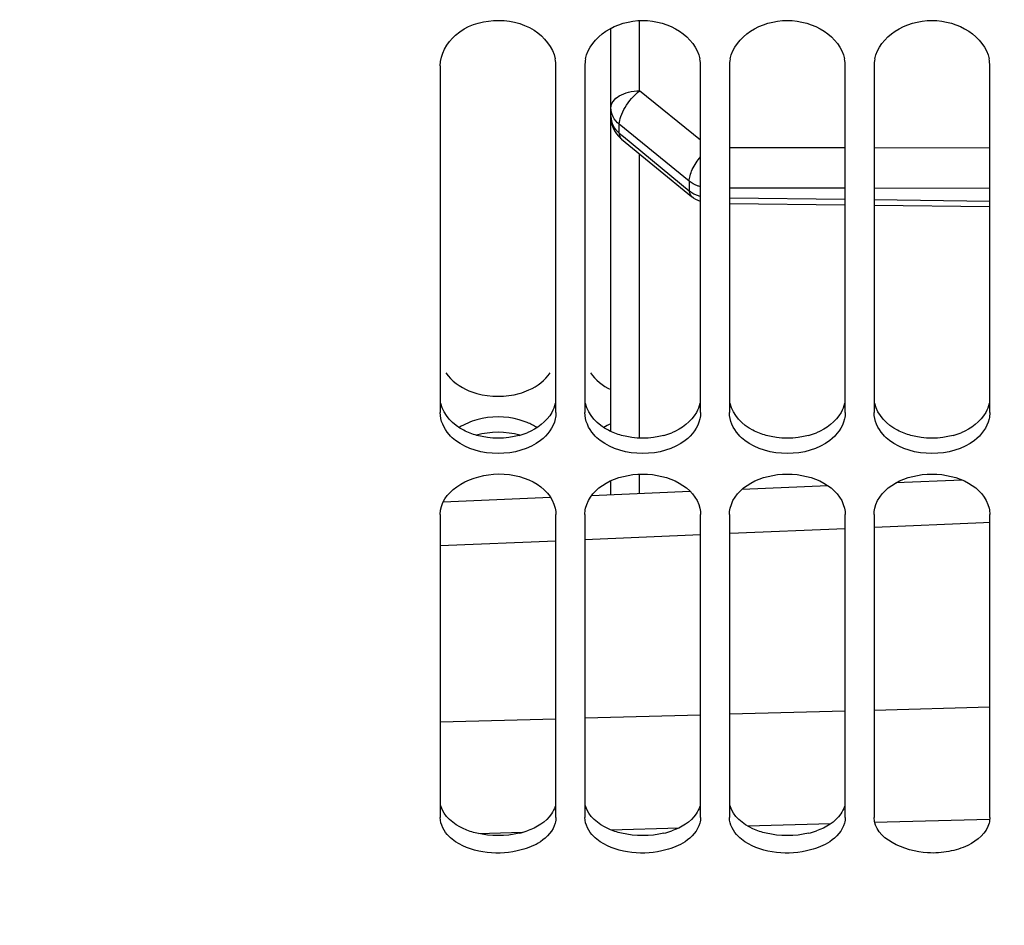
# Paper-space layout 'TAL046-8-003_1' of a CAD drawing. Units: millimetres. Extents: x 0 to 594, y 0 to 420.
# Drawn here: x 110 to 127, y 187 to 203 of the extents above; entities that cross this region are included whole.
import ezdxf

# ---------------------------------------------------------------- set-up
doc = ezdxf.new("R2010")
doc.units = ezdxf.units.MM
doc.header["$LTSCALE"] = 32.67
doc.layers.get('0').update_dxf_attribs({"linetype": 'CONTINUOUS'})
doc.layers.add('SOLIDES', color=7, linetype='CONTINUOUS')
doc.styles.get("Standard").update_dxf_attribs({"font": 'txt', "width": 0.85})
doc.dimstyles.new('DIMSTYLE_4', dxfattribs={"dimtxt": 3.5, "dimasz": 3.5, "dimexe": 1.5, "dimexo": 1, "dimgap": 0.875, "dimtad": 1, "dimdec": 4, "dimlfac": 4, "dimtxsty": 'STANDARD', "dimblk": '_FILLED', "dimblk1": '_FILLED', "dimblk2": '_FILLED', "dimcen": 0.09, "dimclrt": 5, "dimadec": 0, "dimazin": 0, "dimtp": 0.0001, "dimtm": 0.0001, "dimtfac": 1, "dimtdec": 4, "dimtofl": 0, "dimtmove": 0, "dimatfit": 3, "dimldrblk": '_FILLED', "dimfxl": 1, "dimtolj": 1, "dimarcsym": 0})

# ---------------------------------------------------------------- blocks, each defined once
blk = doc.blocks.new('_FILLED')
at = {"color": 0, "linetype": 'BYBLOCK'}
blk.add_solid([(0, 0), (-1, 0.2143), (-1, -0.2143)], dxfattribs=at)
blk = doc.blocks.new('*D23')
at = {"color": 2, "linetype": 'CONTINUOUS'}
for p, q in [((96.582, 188.693), (96.582, 130.751)), ((227.832, 176.384), (227.832, 167.761)), ((227.832, 154.308), (227.832, 130.751)), ((96.582, 132.251), (162.207, 132.251)), ((227.832, 132.251), (162.207, 132.251))]:
    blk.add_line(p, q, dxfattribs=at)
at = {"color": 2, "linetype": 'CONTINUOUS', "xscale": 3.5, "yscale": 3.5, "zscale": 3.5, "rotation": 180}
blk.add_blockref('_FILLED', (96.582, 132.251), dxfattribs=at)
at = {"color": 2, "linetype": 'CONTINUOUS', "xscale": 3.5, "yscale": 3.5, "zscale": 3.5}
blk.add_blockref('_FILLED', (227.832, 132.251), dxfattribs=at)
at = {"color": 5, "linetype": 'CONTINUOUS', "insert": (162.207, 136.626), "char_height": 3.5, "width": 13.3875, "attachment_point": 2, "line_spacing_factor": 0.9}
blk.add_mtext('525', dxfattribs=at)

psp = doc.layouts.new('TAL046-8-003_1')

# ---------------------------------------------------------------- linework, layer by layer
at = {"color": 7, "linetype": 'CONTINUOUS'}
for p, q in [((117.58217, 202.237821), (117.58217, 196.247156)), ((119.58217, 196.247156), (119.58217, 202.237821)), ((120.08217, 202.237821), (120.08217, 196.247156)), ((122.08217, 196.247156), (122.08217, 202.237821)), ((122.58217, 202.237821), (122.58217, 196.247156)), ((124.58217, 196.247156), (124.58217, 202.237821)), ((125.08217, 202.237821), (125.08217, 196.247156)), ((127.08217, 196.247156), (127.08217, 202.237821)), ((117.58217, 194.488157), (117.58217, 189.249864)), ((119.58217, 189.249864), (119.58217, 194.488157)), ((120.08217, 194.488157), (120.08217, 189.249864)), ((122.08217, 189.249864), (122.08217, 194.488157)), ((122.58217, 194.488157), (122.58217, 189.249864)), ((124.58217, 189.249864), (124.58217, 194.488157)), ((125.08217, 194.488157), (125.08217, 189.249864)), ((127.08217, 189.249864), (127.08217, 194.488157))]:
    psp.add_line(p, q, dxfattribs=at)
for centre, start, end in [((118.981319, 202.237098), 0.0689985, 11.5285463), ((120.68302, 202.237098), 168.4714537, 179.9310015), ((121.481319, 202.237098), 0.0689985, 11.5285463), ((123.18302, 202.237098), 168.4714537, 179.9310015), ((123.981319, 202.237098), 0.0689985, 11.5285463), ((125.68302, 202.237098), 168.4714537, 179.9310015), ((126.481319, 202.237098), 0.0689985, 11.5285463)]:
    psp.add_arc(centre, 0.600851, start, end, dxfattribs=at)
at = {"color": 3, "linetype": 'CONTINUOUS'}
for centre, radius, start, end in [((118.550852, 197.773527), 1.241609, 247.6864965, 254.3472107), ((118.611775, 194.912087), 1.256673, 67.8838373, 74.458549), ((118.614608, 197.060067), 1.252358, 285.4618241, 292.0564789), ((121.114608, 197.060067), 1.252358, 285.4618241, 292.0564789), ((123.614608, 197.060067), 1.252358, 285.4618241, 292.0564789), ((126.114608, 197.060067), 1.252358, 285.4618241, 292.0564789), ((118.626019, 190.339041), 1.396571, 283.3498722, 289.1821931), ((121.126019, 190.339041), 1.396571, 283.3498722, 289.1821931), ((123.626019, 190.339041), 1.396571, 283.3498722, 289.1821931)]:
    psp.add_arc(centre, radius, start, end, dxfattribs=at)
at = {"color": 7, "linetype": 'CONTINUOUS'}
for points, knots in [([(117.58217, 202.237821), (117.58217, 202.436449), (117.82871, 202.868187), (118.508427, 203.083277), (119.208342, 202.944968), (119.529269, 202.558448), (119.570048, 202.357181)], [0, 0, 0, 0, 0.226315731, 0.493392989, 0.766017298, 1, 1, 1, 1]), ([(117.848624, 195.763458), (117.807865, 195.794741), (117.669481, 195.920718), (117.58217, 196.110957), (117.58217, 196.247156)], [0, 0, 0, 0, 0.273912877, 1, 1, 1, 1]), ([(119.58217, 196.247156), (119.58217, 196.228906), (119.5801, 196.19229), (119.57403, 196.156128), (119.570048, 196.138227)], [0, 0, 0, 0, 0.498783679, 1, 1, 1, 1]), ([(120.348624, 195.763458), (120.307865, 195.794741), (120.169481, 195.920718), (120.08217, 196.110957), (120.08217, 196.247156)], [0, 0, 0, 0, 0.273912877, 1, 1, 1, 1]), ([(122.08217, 196.247156), (122.08217, 196.228906), (122.0801, 196.19229), (122.07403, 196.156128), (122.070048, 196.138227)], [0, 0, 0, 0, 0.498783679, 1, 1, 1, 1]), ([(122.848624, 195.763458), (122.807865, 195.794741), (122.669481, 195.920718), (122.58217, 196.110957), (122.58217, 196.247156)], [0, 0, 0, 0, 0.273912877, 1, 1, 1, 1]), ([(124.58217, 196.247156), (124.58217, 196.228906), (124.5801, 196.19229), (124.57403, 196.156128), (124.570048, 196.138227)], [0, 0, 0, 0, 0.498783679, 1, 1, 1, 1]), ([(125.348624, 195.763458), (125.307865, 195.794741), (125.169481, 195.920718), (125.08217, 196.110957), (125.08217, 196.247156)], [0, 0, 0, 0, 0.273912877, 1, 1, 1, 1]), ([(127.08217, 196.247156), (127.08217, 196.228906), (127.0801, 196.19229), (127.07403, 196.156128), (127.070048, 196.138227)], [0, 0, 0, 0, 0.498783679, 1, 1, 1, 1]), ([(117.58217, 194.488157), (117.58217, 194.8734), (118.529157, 195.437755), (119.47968, 194.989158), (119.570048, 194.593905)], [0, 0, 0, 0, 0.487220812, 1, 1, 1, 1]), ([(119.570048, 194.593905), (119.574024, 194.576517), (119.580092, 194.541421), (119.58217, 194.505856), (119.58217, 194.488157)], [0, 0, 0, 0, 0.501932498, 1, 1, 1, 1]), ([(120.08217, 194.488157), (120.08217, 194.505856), (120.084248, 194.541421), (120.090316, 194.576517), (120.094291, 194.593905)], [0, 0, 0, 0, 0.498067502, 1, 1, 1, 1]), ([(122.070048, 194.593905), (122.074024, 194.576517), (122.080092, 194.541421), (122.08217, 194.505856), (122.08217, 194.488157)], [0, 0, 0, 0, 0.501932498, 1, 1, 1, 1]), ([(122.58217, 194.488157), (122.58217, 194.505856), (122.584248, 194.541421), (122.590316, 194.576517), (122.594291, 194.593905)], [0, 0, 0, 0, 0.498067502, 1, 1, 1, 1]), ([(124.570048, 194.593905), (124.574024, 194.576517), (124.580092, 194.541421), (124.58217, 194.505856), (124.58217, 194.488157)], [0, 0, 0, 0, 0.501932498, 1, 1, 1, 1]), ([(125.08217, 194.488157), (125.08217, 194.505856), (125.084248, 194.541421), (125.090316, 194.576517), (125.094291, 194.593905)], [0, 0, 0, 0, 0.498067502, 1, 1, 1, 1]), ([(127.070048, 194.593905), (127.074024, 194.576517), (127.080092, 194.541421), (127.08217, 194.505856), (127.08217, 194.488157)], [0, 0, 0, 0, 0.501932498, 1, 1, 1, 1]), ([(117.848624, 188.833436), (117.808419, 188.859971), (117.676252, 188.962244), (117.58217, 189.12972), (117.58217, 189.249864)], [0, 0, 0, 0, 0.286197645, 1, 1, 1, 1]), ([(119.58217, 189.249864), (119.58217, 189.234127), (119.580091, 189.202481), (119.574017, 189.171366), (119.570048, 189.155995)], [0, 0, 0, 0, 0.497827609, 1, 1, 1, 1]), ([(120.348624, 188.833436), (120.308419, 188.859971), (120.176252, 188.962244), (120.08217, 189.12972), (120.08217, 189.249864)], [0, 0, 0, 0, 0.286197645, 1, 1, 1, 1]), ([(122.08217, 189.249864), (122.08217, 189.234127), (122.080091, 189.202481), (122.074017, 189.171366), (122.070048, 189.155995)], [0, 0, 0, 0, 0.497827609, 1, 1, 1, 1]), ([(122.848624, 188.833436), (122.808419, 188.859971), (122.676252, 188.962244), (122.58217, 189.12972), (122.58217, 189.249864)], [0, 0, 0, 0, 0.286197645, 1, 1, 1, 1]), ([(124.58217, 189.249864), (124.58217, 189.234127), (124.580091, 189.202481), (124.574017, 189.171366), (124.570048, 189.155995)], [0, 0, 0, 0, 0.497827609, 1, 1, 1, 1]), ([(127.070048, 189.155995), (127.025714, 188.984285), (126.767219, 188.76516), (126.366136, 188.654053), (125.785232, 188.596544), (125.08217, 188.881032), (125.08217, 189.249864)], [0, 0, 0, 0, 0.226072955, 0.372864481, 0.52981396, 1, 1, 1, 1]), ([(127.08217, 189.249864), (127.08217, 189.234127), (127.080091, 189.202481), (127.074017, 189.171366), (127.070048, 189.155995)], [0, 0, 0, 0, 0.497827609, 1, 1, 1, 1]), ([(119.315716, 188.833436), (119.214676, 188.766751), (118.745757, 188.579997), (118.166455, 188.623672), (117.848624, 188.833436)], [0, 0, 0, 0, 0.241219008, 1, 1, 1, 1]), ([(121.815716, 188.833436), (121.714676, 188.766751), (121.245757, 188.579997), (120.666455, 188.623672), (120.348624, 188.833436)], [0, 0, 0, 0, 0.241219008, 1, 1, 1, 1]), ([(124.315716, 188.833436), (124.214676, 188.766751), (123.745757, 188.579997), (123.166455, 188.623672), (122.848624, 188.833436)], [0, 0, 0, 0, 0.241219008, 1, 1, 1, 1])]:
    psp.add_open_spline(points, degree=3, knots=knots, dxfattribs=at)
for points in [[(120.094291, 202.357181), (120.173161, 202.74645), (121.08217, 203.300356), (121.991178, 202.74645), (122.070048, 202.357181)], [(122.594291, 202.357181), (122.673161, 202.74645), (123.58217, 203.300356), (124.491178, 202.74645), (124.570048, 202.357181)], [(125.094291, 202.357181), (125.173161, 202.74645), (126.08217, 203.300356), (126.991178, 202.74645), (127.070048, 202.357181)], [(119.570048, 196.138227), (119.537269, 195.990855), (119.43548, 195.855378), (119.315716, 195.763458)], [(122.070048, 196.138227), (122.037269, 195.990855), (121.93548, 195.855378), (121.815716, 195.763458)], [(124.570048, 196.138227), (124.537269, 195.990855), (124.43548, 195.855378), (124.315716, 195.763458)], [(127.070048, 196.138227), (127.037269, 195.990855), (126.93548, 195.855378), (126.815716, 195.763458)], [(118.955783, 195.855777), (118.716354, 195.924423), (118.447985, 195.924423), (118.208556, 195.855777)], [(119.315716, 195.763458), (118.927775, 195.465711), (118.236564, 195.465711), (117.848624, 195.763458)], [(121.815716, 195.763458), (121.427775, 195.465711), (120.736564, 195.465711), (120.348624, 195.763458)], [(124.315716, 195.763458), (123.927775, 195.465711), (123.236564, 195.465711), (122.848624, 195.763458)], [(126.815716, 195.763458), (126.427775, 195.465711), (125.736564, 195.465711), (125.348624, 195.763458)], [(120.094291, 194.593905), (120.179821, 194.967995), (121.08217, 195.402054), (121.984519, 194.967995), (122.070048, 194.593905)], [(122.594291, 194.593905), (122.679821, 194.967995), (123.58217, 195.402054), (124.484519, 194.967995), (124.570048, 194.593905)], [(125.094291, 194.593905), (125.179821, 194.967995), (126.08217, 195.402054), (126.984519, 194.967995), (127.070048, 194.593905)], [(119.570048, 189.155995), (119.535819, 189.02342), (119.429993, 188.908858), (119.315716, 188.833436)], [(122.070048, 189.155995), (122.035819, 189.02342), (121.929993, 188.908858), (121.815716, 188.833436)], [(124.570048, 189.155995), (124.535819, 189.02342), (124.429993, 188.908858), (124.315716, 188.833436)]]:
    psp.add_open_spline(points, degree=3, dxfattribs=at)
at = {"color": 3, "linetype": 'CONTINUOUS'}
for points in [[(117.680275, 196.93495), (117.77329, 196.794472), (117.923648, 196.689025), (118.079445, 196.624889)], [(120.180275, 196.93495), (120.263834, 196.808754), (120.393627, 196.710345), (120.530745, 196.646266)], [(118.215857, 196.577963), (118.450944, 196.511843), (118.713395, 196.511843), (118.948482, 196.577963)], [(118.215857, 196.122812), (118.108764, 196.092918), (118.003877, 196.049245), (117.91007, 195.989557)], [(118.948482, 196.122812), (118.713266, 196.188468), (118.451074, 196.188468), (118.215857, 196.122812)], [(119.25427, 195.989557), (119.200753, 196.023608), (119.143634, 196.052354), (119.084894, 196.076297)], [(120.530745, 196.05514), (120.489189, 196.035928), (120.448695, 196.014134), (120.41007, 195.989557)], [(118.948482, 195.853033), (118.713177, 195.787693), (118.451162, 195.787693), (118.215857, 195.853033)], [(121.448482, 195.853033), (121.213177, 195.787693), (120.951162, 195.787693), (120.715857, 195.853033)], [(123.948482, 195.853033), (123.713177, 195.787693), (123.451162, 195.787693), (123.215857, 195.853033)], [(126.448482, 195.853033), (126.213177, 195.787693), (125.951162, 195.787693), (125.715857, 195.853033)], [(118.948482, 188.980207), (118.710937, 188.92355), (118.453402, 188.92355), (118.215857, 188.980207)], [(121.448482, 188.980207), (121.210937, 188.92355), (120.953402, 188.92355), (120.715857, 188.980207)], [(123.948482, 188.980207), (123.710937, 188.92355), (123.453402, 188.92355), (123.215857, 188.980207)]]:
    psp.add_open_spline(points, degree=3, dxfattribs=at)
for points, knots in [([(118.948482, 196.577963), (119.005592, 196.594026), (119.209644, 196.66578), (119.397052, 196.803538), (119.484065, 196.93495)], [0, 0, 0, 0, 0.27347506, 1, 1, 1, 1]), ([(118.215857, 195.853033), (118.137417, 195.874815), (117.873298, 195.970647), (117.638185, 196.204916), (117.594224, 196.402176)], [0, 0, 0, 0, 0.287146825, 1, 1, 1, 1]), ([(119.570115, 196.402176), (119.558297, 196.349146), (119.469791, 196.123897), (119.255422, 195.968674), (119.084894, 195.899363)], [0, 0, 0, 0, 0.227893225, 1, 1, 1, 1]), ([(120.715857, 195.853033), (120.637417, 195.874815), (120.373298, 195.970647), (120.138185, 196.204916), (120.094224, 196.402176)], [0, 0, 0, 0, 0.287146825, 1, 1, 1, 1]), ([(122.070115, 196.402176), (122.058297, 196.349146), (121.969791, 196.123897), (121.755422, 195.968674), (121.584894, 195.899363)], [0, 0, 0, 0, 0.227893225, 1, 1, 1, 1]), ([(123.215857, 195.853033), (123.137417, 195.874815), (122.873298, 195.970647), (122.638185, 196.204916), (122.594224, 196.402176)], [0, 0, 0, 0, 0.287146825, 1, 1, 1, 1]), ([(124.570115, 196.402176), (124.558297, 196.349146), (124.469791, 196.123897), (124.255422, 195.968674), (124.084894, 195.899363)], [0, 0, 0, 0, 0.227893225, 1, 1, 1, 1]), ([(125.715857, 195.853033), (125.637417, 195.874815), (125.373298, 195.970647), (125.138185, 196.204916), (125.094224, 196.402176)], [0, 0, 0, 0, 0.287146825, 1, 1, 1, 1]), ([(127.070115, 196.402176), (127.058297, 196.349146), (126.969791, 196.123897), (126.755422, 195.968674), (126.584894, 195.899363)], [0, 0, 0, 0, 0.227893225, 1, 1, 1, 1]), ([(118.215857, 188.980207), (118.138034, 188.998769), (117.888114, 189.076261), (117.640889, 189.272242), (117.594224, 189.452632)], [0, 0, 0, 0, 0.300397482, 1, 1, 1, 1]), ([(119.567412, 189.442714), (119.554411, 189.397332), (119.456111, 189.197349), (119.246853, 189.076571), (119.084894, 189.020009)], [0, 0, 0, 0, 0.215796801, 1, 1, 1, 1]), ([(120.715857, 188.980207), (120.638034, 188.998769), (120.388114, 189.076261), (120.140889, 189.272242), (120.094224, 189.452632)], [0, 0, 0, 0, 0.300397482, 1, 1, 1, 1]), ([(122.067412, 189.442714), (122.054411, 189.397332), (121.956111, 189.197349), (121.746853, 189.076571), (121.584894, 189.020009)], [0, 0, 0, 0, 0.215796801, 1, 1, 1, 1]), ([(123.215857, 188.980207), (123.138034, 188.998769), (122.888114, 189.076261), (122.640889, 189.272242), (122.594224, 189.452632)], [0, 0, 0, 0, 0.300397482, 1, 1, 1, 1]), ([(124.567412, 189.442714), (124.554411, 189.397332), (124.456111, 189.197349), (124.246853, 189.076571), (124.084894, 189.020009)], [0, 0, 0, 0, 0.215796801, 1, 1, 1, 1])]:
    psp.add_open_spline(points, degree=3, knots=knots, dxfattribs=at)
at = {"layer": 'SOLIDES', "color": 7, "linetype": 'CONTINUOUS'}
for p, q in [((120.53217, 195.922042), (120.53217, 202.890251)), ((120.714847, 200.974112), (121.924975, 199.980325)), ((122.58217, 199.862552), (124.58217, 199.838206)), ((125.08217, 199.83212), (127.08217, 199.807779)), ((120.53217, 194.822892), (120.53217, 195.066763)), ((126.604509, 195.079894), (125.458061, 195.031582)), ((121.903899, 194.881178), (120.19873, 194.808714)), ((124.281745, 194.981803), (122.803504, 194.919247)), ((119.488453, 194.778512), (117.631432, 194.699515))]:
    psp.add_line(p, q, dxfattribs=at)
at = {"layer": 'SOLIDES', "color": 9, "linetype": 'CONTINUOUS'}
for p, q in [((121.027806, 201.806449), (121.027807, 203.019622)), ((122.08217, 200.951397), (121.027806, 201.806449)), ((120.677077, 201.075309), (120.677077, 201.228213)), ((121.887205, 200.246867), (120.677077, 201.228213)), ((120.677077, 201.075309), (120.749267, 201.016024)), ((120.749267, 201.016024), (121.887205, 200.081497)), ((121.027809, 195.80671), (121.027812, 200.717098)), ((124.58217, 200.820589), (122.58217, 200.824417)), ((127.08217, 200.81581), (125.08217, 200.819633)), ((121.887205, 200.246867), (121.887205, 200.081497)), ((124.58217, 200.12295), (122.58217, 200.126698)), ((127.08217, 200.11827), (125.08217, 200.122013)), ((122.58217, 199.95739), (124.58217, 199.932964)), ((125.08217, 199.926858), (127.08217, 199.902438)), ((121.027809, 194.843967), (121.027809, 195.181665)), ((122.596001, 194.161797), (124.582169, 194.24585)), ((125.091491, 194.267371), (126.971731, 194.346701)), ((126.971731, 194.346701), (127.08217, 194.351355)), ((117.582169, 193.948703), (119.582169, 194.033863)), ((120.082169, 194.05512), (122.082169, 194.140019)), ((125.082169, 191.108754), (127.082169, 191.164229)), ((117.582169, 190.902576), (119.582169, 190.95727)), ((120.082169, 190.970976), (122.082169, 191.025931)), ((122.582169, 191.039702), (124.58217, 191.094918)), ((122.894331, 189.106265), (124.33461, 189.14717)), ((125.084491, 189.168511), (127.082862, 189.225527)), ((118.243472, 188.974922), (119.003922, 188.99632)), ((120.532309, 189.039418), (121.711546, 189.072754))]:
    psp.add_line(p, q, dxfattribs=at)
at = {"layer": 'SOLIDES', "color": 7, "linetype": 'CONTINUOUS'}
for centre, radius, start, end in [((121.032183, 201.360519), 0.500013, 180.0005485, 222.0452413), ((121.032728, 201.361113), 0.500816, 222.0540109, 230.6048695)]:
    psp.add_arc(centre, radius, start, end, dxfattribs=at)
at = {"layer": 'SOLIDES', "color": 9, "linetype": 'CONTINUOUS'}
psp.add_arc((120.768902, 201.039918), 0.08516, 229.405015, 230.6000437, dxfattribs=at)
for points, knots in [([(120.53217, 201.512567), (120.53217, 201.551913), (120.565571, 201.639379), (120.681949, 201.731934), (120.842025, 201.792104), (120.964009, 201.806121), (121.027806, 201.806449)], [0, 0, 0, 0, 0.188650547, 0.417681284, 0.694107975, 1, 1, 1, 1]), ([(120.677077, 201.228213), (120.676778, 201.27379), (120.702163, 201.376858), (120.805837, 201.582695), (120.92956, 201.726505), (121.027806, 201.806449)], [0, 0, 0, 0, 0.19790802, 0.450015722, 1, 1, 1, 1]), ([(120.677077, 201.228213), (120.633406, 201.2638), (120.56013, 201.349402), (120.53217, 201.459803), (120.53217, 201.512567)], [0, 0, 0, 0, 0.516359805, 1, 1, 1, 1]), ([(120.53217, 201.360514), (120.53217, 201.3076), (120.560091, 201.196948), (120.63338, 201.111024), (120.677077, 201.075309)], [0, 0, 0, 0, 0.48389786, 1, 1, 1, 1]), ([(120.677077, 201.075309), (120.677006, 201.064728), (120.678846, 201.028983), (120.69413, 200.991843), (120.713488, 200.975254)], [0, 0, 0, 0, 0.293327844, 1, 1, 1, 1]), ([(121.887205, 200.246867), (121.887064, 200.277764), (121.898857, 200.346409), (121.955402, 200.493519), (122.026037, 200.600524), (122.082143, 200.668988)], [0, 0, 0, 0, 0.196534585, 0.436953724, 1, 1, 1, 1]), ([(122.082151, 200.148605), (122.063983, 200.153567), (121.994494, 200.176159), (121.929243, 200.212614), (121.887205, 200.246867)], [0, 0, 0, 0, 0.257790354, 1, 1, 1, 1]), ([(121.887205, 200.081497), (121.887155, 200.070732), (121.889013, 200.03447), (121.904989, 199.996754), (121.924956, 199.980343)], [0, 0, 0, 0, 0.294041676, 1, 1, 1, 1]), ([(121.887205, 200.081497), (121.900961, 200.070253), (121.960204, 200.027231), (122.028766, 199.99755), (122.082151, 199.982923)], [0, 0, 0, 0, 0.24298143, 1, 1, 1, 1])]:
    psp.add_open_spline(points, degree=3, knots=knots, dxfattribs=at)
at = {"layer": 'SOLIDES', "color": 7, "linetype": 'CONTINUOUS'}
psp.add_open_spline([(122.082113, 199.893082), (122.025355, 199.912278), (121.971268, 199.942313), (121.924963, 199.980337)], degree=3, dxfattribs=at)

# ---------------------------------------------------------------- dimensions: what is measured, and where the dimension line sits
at = {"color": 2, "linetype": 'CONTINUOUS'}
dim = psp.add_linear_dim(base=(96.58217, 132.251307), p1=(227.83217, 177.383643), p2=(96.58217, 189.69266), angle=180, dimstyle='DIMSTYLE_4', dxfattribs=at)
dim.commit()
dim.dimension.update_dxf_attribs({"geometry": '*D23', "text_midpoint": (162.30014, 132.251307), "dimtype": 160})

doc.saveas('drawing.dxf')
